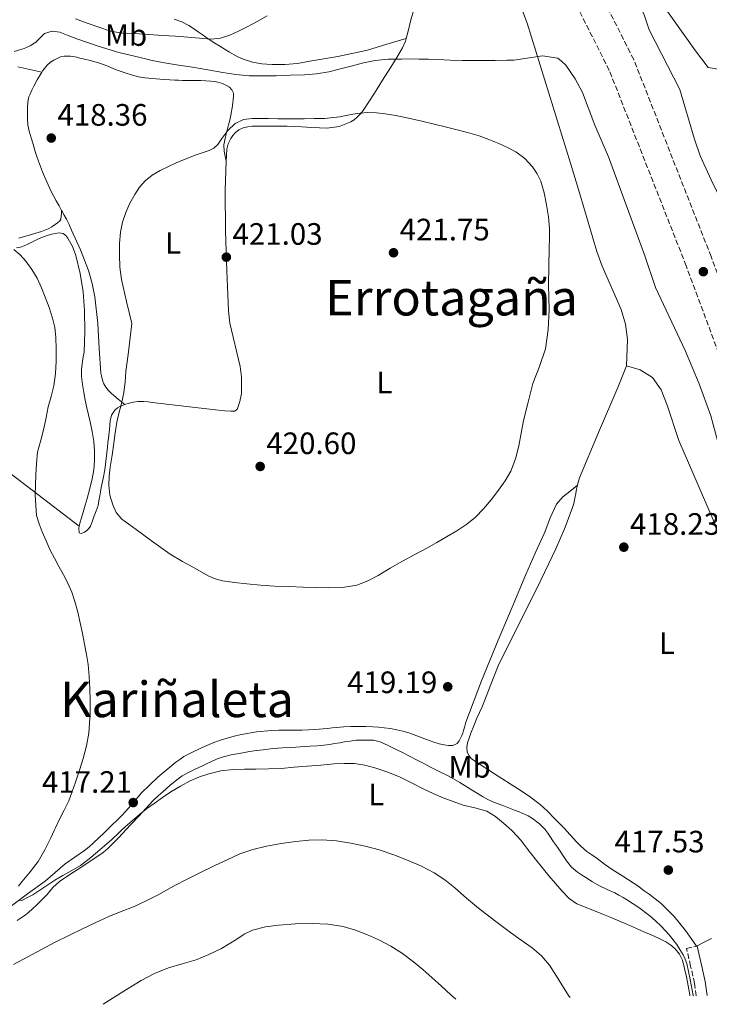
# Model space of a CAD drawing. Units: metres. Extents: x 597248 to 600693, y 4726803 to 4729163.
# Drawn here: x 599472 to 599695, y 4726834 to 4727153 of the extents above; entities that cross this region are included whole.
import ezdxf
from ezdxf.enums import TextEntityAlignment as Align

# ---------------------------------------------------------------- set-up
doc = ezdxf.new("R2010")
doc.units = ezdxf.units.M
doc.header["$MEASUREMENT"] = 0
doc.linetypes.add('DGN Style 3', pattern=[2.435891, 1.739922, -0.695969])
for name, color, linetype, lineweight in [('Camino', 7, 'DGN Style 3', 0), ('Cota de punto acotado terreno', 7, 'Continuous', 0), ('Curva de nivel intermedia', 30, 'Continuous', 0), ('Etiqueta de uso rústico', 92, 'Continuous', 0), ('Línea de cambio de uso (parcela vista)', 92, 'Continuous', 0), ('Línea de vial en construcción', 7, 'DGN Style 3', 13), ('Margen derecho', 7, 'Continuous', 0), ('Punto acotado terreno (símbolo)', 7, 'Continuous', 0), ('Texto de Área (paraje) menor', 7, 'Continuous', 0)]:
    doc.layers.add(name, color=color, linetype=linetype, lineweight=lineweight)
doc.styles.add('Style-Arial', font='arial.ttf')

# ---------------------------------------------------------------- blocks, each defined once
blk = doc.blocks.new('5PATER')
at = {"layer": 'Punto acotado terreno (símbolo)', "linetype": 'Continuous', "lineweight": 0}
h = blk.add_hatch(color=51, dxfattribs=at)
edge = h.paths.add_edge_path()
edge.add_ellipse((0, 0), major_axis=(-0.11, -0.111), ratio=0.999422, start_angle=0, end_angle=360)

msp = doc.modelspace()

# ---------------------------------------------------------------- linework, layer by layer
at = {"layer": 'Camino', "color": 7, "linetype": 'DGN Style 3', "lineweight": 0}
msp.add_polyline3d([(599690.53, 4726836.62, 415.09), (599689.98, 4726840.59, 415.25), (599688.69, 4726846.26, 415.31), (599687.4, 4726851.93, 415.38), (599690.61, 4726852.66, 415.38), (599690.83, 4726852.71, 415.38)], dxfattribs=at)
at = {"layer": 'Curva de nivel intermedia', "color": 30, "linetype": 'Continuous', "lineweight": 0, "flags": 128}
for points, elevation in [([(599670.12, 4727162.09), (599671.18, 4727158.88), (599673.54, 4727154.47), (599675.33, 4727149.26), (599685.18, 4727129.93), (599689.84, 4727114.16), (599691.83, 4727108.45), (599695.99, 4727099.27), (599703.71, 4727084.12), (599705.98, 4727078.68), (599708.04, 4727072.82), (599714.66, 4727050.26), (599716.49, 4727045.61), (599719.51, 4727039.38), (599725.14, 4727025.07), (599730, 4727013.76), (599738.8, 4726990.34), (599740.83, 4726985.98), (599743.46, 4726981.45), (599743.9, 4726980.88)], 415), ([(599551.71, 4727153.85), (599548.48, 4727152.01), (599545.23, 4727150.22), (599542.47, 4727148.8), (599539.6, 4727147.53), (599536.59, 4727146.55), (599533.5, 4727146.28), (599529.81, 4727146.58), (599526.11, 4727146.89), (599522.07, 4727147.19), (599518.03, 4727147.48), (599513.41, 4727147.78), (599508.78, 4727148.06), (599504.91, 4727148.2), (599501.1, 4727148.8), (599497.31, 4727150.1), (599493.55, 4727151.47), (599489.71, 4727152.82)], 410), ([(599646.91, 4727139.11), (599645.74, 4727140.11), (599640.81, 4727140.88), (599631.54, 4727139.48), (599629.23, 4727139.43), (599625.47, 4727139.38), (599621.71, 4727139.34), (599618.33, 4727139.32), (599614.96, 4727139.34), (599610.96, 4727139.49), (599606.96, 4727139.67), (599603.91, 4727139.75), (599600.86, 4727139.82), (599598, 4727139.84), (599595.13, 4727139.82), (599590.88, 4727139.74), (599586.64, 4727139.32), (599582.94, 4727138.55), (599579.28, 4727137.64), (599575.46, 4727136.61), (599571.63, 4727135.63), (599567.74, 4727135), (599563.82, 4727134.71), (599559.25, 4727134.55), (599554.67, 4727134.44), (599550.28, 4727134.35), (599545.89, 4727134.41), (599541.64, 4727134.83), (599537.42, 4727135.5), (599532.49, 4727136.34), (599527.55, 4727137.18), (599523.01, 4727137.89), (599518.48, 4727138.6), (599514.53, 4727139.37), (599510.61, 4727140.27), (599503.77, 4727141.98), (599497.01, 4727143.98), (599493.56, 4727145.16), (599490.14, 4727146.4), (599487.39, 4727147.45), (599484.65, 4727148.51), (599482.15, 4727148.82), (599479.66, 4727148.08), (599478.25, 4727146.7), (599476.91, 4727145.29), (599475.07, 4727144.15), (599473.12, 4727143.21), (599469.84, 4727142.21)], 415), ([(599716.4, 4726961.42), (599716.42, 4726961.49), (599715.64, 4726966.45), (599714.02, 4726971.25), (599709.64, 4726980.77), (599707.08, 4726985.52), (599705.4, 4726990.22), (599698.28, 4727013.12), (599695.21, 4727024.37), (599691.47, 4727034.68), (599686.99, 4727045.47), (599677.35, 4727065.88), (599673.82, 4727076.49), (599662.11, 4727108.16), (599657.75, 4727118.46), (599653.75, 4727129.04), (599651.34, 4727133.42), (599648.37, 4727137.86), (599646.91, 4727139.11)], 415), ([(599628.69, 4727003.26), (599630.51, 4727006.39), (599632.07, 4727010.44), (599633.13, 4727014.62), (599633.91, 4727018.7), (599634.7, 4727022.78), (599636.14, 4727028.79), (599637.71, 4727034.76), (599639.77, 4727040.34), (599641.72, 4727045.99), (599642.68, 4727052.3), (599642.91, 4727058.63), (599642.81, 4727062.68), (599642.75, 4727066.73), (599642.87, 4727072.69), (599643, 4727078.65), (599643.06, 4727081.82), (599643.07, 4727084.99), (599642.73, 4727088.79), (599642.09, 4727092.59), (599641.33, 4727096.47), (599640.25, 4727100.3), (599639.11, 4727102.72), (599637.52, 4727104.92), (599635.05, 4727107.63), (599632.17, 4727109.79), (599629.43, 4727111.2), (599626.62, 4727112.46), (599623.47, 4727113.8), (599620.27, 4727114.99), (599616.54, 4727116.08), (599612.78, 4727117.07), (599609.27, 4727117.93), (599605.76, 4727118.78), (599601.31, 4727119.82), (599596.86, 4727120.83), (599593.4, 4727121.51), (599589.9, 4727122.09), (599587.09, 4727122.4), (599584.27, 4727122.47), (599581.86, 4727122.32), (599579.45, 4727121.99), (599577.33, 4727121.55), (599575.21, 4727121.11), (599570.29, 4727120.59), (599566.98, 4727120.53), (599563.68, 4727120.51), (599560.97, 4727120.5), (599558.25, 4727120.51), (599555.21, 4727120.52), (599552.16, 4727120.54), (599549.53, 4727120.55), (599546.91, 4727120.57), (599544.07, 4727120.24), (599541.39, 4727119), (599538.97, 4727116.68), (599537.02, 4727114.07), (599536.42, 4727113.1), (599535.77, 4727112.15), (599534.48, 4727111.02), (599532.97, 4727110.23), (599530.72, 4727109.48), (599528.48, 4727108.71), (599525.49, 4727107.54), (599522.51, 4727106.31), (599519.77, 4727105.07), (599517.07, 4727103.72), (599514.56, 4727102.23), (599512.25, 4727100.4), (599510.41, 4727098.33), (599508.88, 4727096.03), (599507.29, 4727093.17), (599505.97, 4727090.19), (599504.91, 4727087), (599504.27, 4727083.74), (599504, 4727080.11), (599504, 4727076.48), (599504.09, 4727072.43), (599504.59, 4727068.44), (599506.27, 4727061.33), (599507.95, 4727054.22), (599507.41, 4727049.65), (599506.88, 4727045.08), (599506.45, 4727041.86), (599506.01, 4727038.64), (599505.75, 4727035.23), (599505.39, 4727031.84), (599504.97, 4727029.88), (599504.49, 4727027.93), (599503.73, 4727025.1), (599503.07, 4727022.25), (599502.58, 4727018.89), (599502.14, 4727015.53), (599501.57, 4727011.62), (599500.99, 4727007.71), (599500.66, 4727004.8), (599500.48, 4727001.88), (599500.79, 4726998.71), (599501.76, 4726995.58), (599502.91, 4726993), (599504.67, 4726990.91)], 420), ([(599469.76, 4727078.14), (599471.84, 4727076.41), (599473.61, 4727074.36), (599475.65, 4727071.71), (599477.36, 4727068.86), (599478.7, 4727065.82), (599479.92, 4727062.73), (599481.17, 4727059.37), (599482.3, 4727055.96), (599483.02, 4727052.88), (599483.39, 4727049.76), (599483.51, 4727045.91), (599483.44, 4727042.06), (599483.25, 4727038.04), (599482.76, 4727034.04), (599481.86, 4727030.61), (599480.91, 4727027.21), (599480.22, 4727023.75), (599479.53, 4727020.28), (599478.48, 4727016.47), (599477.48, 4727012.62), (599477.06, 4727008.91), (599476.91, 4727005.2), (599476.66, 4726998.65), (599477.16, 4726992.11), (599477.93, 4726989.41), (599478.97, 4726986.81), (599480.2, 4726983.83), (599481.55, 4726980.91), (599482.96, 4726978.24), (599484.38, 4726975.58), (599485.83, 4726972.89), (599487.28, 4726970.2), (599488.54, 4726967.27), (599489.5, 4726964.2), (599490.43, 4726960.81), (599491.24, 4726957.39), (599491.98, 4726953.91), (599492.68, 4726950.43), (599493.31, 4726947.14), (599493.84, 4726943.84), (599494.2, 4726939.95), (599494.36, 4726936.06), (599494.44, 4726932.12), (599494.43, 4726928.19), (599494.31, 4726924.9), (599493.99, 4726921.63), (599493.28, 4726917.49), (599492.2, 4726913.44), (599490.97, 4726909.6), (599489.69, 4726905.79), (599488.67, 4726902.73), (599487.56, 4726899.71), (599486.1, 4726896.71), (599484.55, 4726893.76), (599483.15, 4726890.75), (599482.84, 4726890.09), (599481.74, 4726887.74), (599479.79, 4726883.84), (599477.63, 4726880.06), (599475.06, 4726876.74), (599472.33, 4726873.53), (599471.34, 4726872.14)], 415), ([(599504.67, 4726990.91), (599507, 4726989.24), (599509.32, 4726987.6), (599511.81, 4726985.72), (599514.3, 4726983.85), (599517.31, 4726981.68), (599520.38, 4726979.58), (599524.31, 4726977.2), (599528.35, 4726974.99), (599532.69, 4726972.6), (599534.94, 4726971.6), (599537.29, 4726970.92), (599541.2, 4726970.37), (599545.13, 4726970.01), (599549.59, 4726969.58), (599554.06, 4726969.24), (599558.72, 4726969.07), (599563.37, 4726968.92), (599567.41, 4726968.81), (599571.45, 4726968.71), (599576.12, 4726968.81), (599580.76, 4726969.58), (599584.29, 4726970.9), (599587.6, 4726972.65), (599591.56, 4726975.02), (599595.53, 4726977.34), (599599.46, 4726979.45), (599603.39, 4726981.56), (599606.59, 4726983.36), (599609.79, 4726985.18), (599613.11, 4726987.15), (599616.36, 4726989.26), (599619.16, 4726991.55), (599621.68, 4726994.19), (599624.2, 4726997.19), (599626.59, 4727000.31), (599628.69, 4727003.26)], 420), ([(599494.18, 4726880.93), (599496.86, 4726883.24), (599499.16, 4726885.21), (599501.43, 4726887.21), (599503.62, 4726889.23), (599504.54, 4726890.09), (599505.8, 4726891.26), (599508.08, 4726893.28), (599510.41, 4726895.26), (599512.74, 4726897.1), (599515.13, 4726898.88), (599517.83, 4726900.77), (599520.59, 4726902.59), (599523.67, 4726904.47), (599526.86, 4726906.19), (599529.8, 4726907.47), (599532.86, 4726908.46), (599536.75, 4726909.42), (599540.68, 4726909.88), (599544.39, 4726909.94), (599548.11, 4726910), (599552.21, 4726910.05), (599556.3, 4726910.22), (599560.5, 4726910.58), (599564.7, 4726910.94), (599569.06, 4726911.31), (599573.42, 4726911.69), (599576.68, 4726911.86), (599579.95, 4726911.8), (599583.27, 4726911.32), (599586.54, 4726910.43), (599590.71, 4726909.05), (599594.75, 4726907.4), (599598.46, 4726905.51), (599602.17, 4726903.63), (599605.39, 4726902.15), (599608.65, 4726900.73), (599611.86, 4726899.5), (599615.1, 4726898.36), (599618.93, 4726897.45), (599622.75, 4726896.41), (599625.6, 4726894.71), (599628.15, 4726892.54), (599630.85, 4726890.09), (599631.07, 4726889.89), (599633.74, 4726887.03), (599636.09, 4726883.98), (599638.44, 4726880.92), (599640.64, 4726878.16), (599642.86, 4726875.4), (599644.99, 4726872.92), (599647.19, 4726870.49), (599649.37, 4726868.14), (599651.95, 4726866.35), (599655.95, 4726864.74), (599659.96, 4726863.16), (599662.72, 4726862.06), (599665.47, 4726860.94), (599668.33, 4726859.68), (599671.19, 4726858.39), (599673.58, 4726857.37), (599675.96, 4726856.35), (599678.37, 4726855.24), (599680.74, 4726854.06), (599682.29, 4726853.05), (599683.67, 4726851.79), (599685.15, 4726850.07), (599686.1, 4726848.11), (599686.75, 4726845.41), (599687.34, 4726842.71), (599688.42, 4726836.9), (599688.47, 4726836.59)], 415), ([(599469.68, 4726846.8), (599474.33, 4726849.23), (599478.75, 4726851.59), (599483.18, 4726853.95), (599487.58, 4726856.18), (599492.01, 4726858.35), (599496.26, 4726860.37), (599500.54, 4726862.32), (599504.5, 4726863.89), (599508.46, 4726865.47), (599512.58, 4726867.39), (599516.65, 4726869.44), (599520.71, 4726871.64), (599524.78, 4726873.82), (599529.78, 4726876.3), (599534.79, 4726878.75), (599538.8, 4726880.68), (599542.84, 4726882.54), (599547.11, 4726884), (599551.53, 4726885.02), (599556.23, 4726885.91), (599560.97, 4726886.59), (599565.25, 4726886.98), (599569.53, 4726887.07), (599574.18, 4726886.73), (599578.83, 4726886.03), (599583.41, 4726885.08), (599587.93, 4726883.87), (599592.7, 4726882.25), (599597.39, 4726880.41), (599601.64, 4726878.55), (599605.75, 4726876.38), (599609.17, 4726874.12), (599612.39, 4726871.61), (599616.22, 4726868.26), (599620.07, 4726864.95), (599625.22, 4726861), (599630.41, 4726857.11), (599633.92, 4726854.62), (599637.43, 4726852.12), (599640.52, 4726849.6), (599643.08, 4726846.59), (599645.35, 4726842.96), (599647.61, 4726839.34), (599649.45, 4726836.45), (599649.71, 4726836.04)], 410), ([(599471.45, 4726867.6), (599472.39, 4726867.48), (599474.19, 4726868.4), (599475.98, 4726869.32), (599483.07, 4726874), (599485.67, 4726875.55), (599488.52, 4726877.17), (599491.35, 4726878.83), (599494.18, 4726880.93)], 415), ([(599498.69, 4726833.87), (599501.56, 4726835.76), (599506.23, 4726838.69), (599510.94, 4726841.6), (599515.28, 4726843.82), (599519.82, 4726845.63), (599524.27, 4726846.95), (599528.71, 4726848.28), (599532.85, 4726850.01), (599536.91, 4726851.92), (599541.87, 4726854.98), (599544.33, 4726856.56), (599546.99, 4726857.85), (599551.16, 4726858.93), (599555.43, 4726859.44), (599560.88, 4726859.88), (599566.33, 4726860.04), (599571.31, 4726859.82), (599576.27, 4726859.03), (599580.31, 4726857.85), (599584.22, 4726856.33), (599588.03, 4726854.66), (599591.71, 4726852.73), (599595.51, 4726850.29), (599599.11, 4726847.58), (599602.1, 4726845.1), (599605.02, 4726842.55), (599608.08, 4726839.75), (599611.14, 4726836.95), (599612.72, 4726835.51)], 405)]:
    msp.add_lwpolyline(points, dxfattribs=dict(at, elevation=elevation))
at = {"layer": 'Línea de cambio de uso (parcela vista)', "color": 92, "linetype": 'Continuous', "lineweight": 0}
for points in [[(599606.61, 4727179.33, 409.97), (599611.31, 4727182.77, 409.97), (599614.01, 4727183.15, 409.97), (599618.98, 4727182.74, 409.97), (599623.55, 4727179.46, 410.3), (599626.64, 4727174.52, 411.02), (599632.41, 4727160.7, 412.64), (599635.8, 4727151.4, 413.72), (599649.9, 4727106.07, 418.86), (599652.75, 4727096.49, 419.33), (599658.38, 4727077.48, 419.48), (599660.1, 4727072.75, 419.52), (599666.29, 4727058.74, 419.6), (599667.69, 4727053.98, 419.58), (599668.25, 4727049.1, 419.5), (599667.98, 4727040.47, 419.31)], [(599606.61, 4727179.33, 409.97), (599605.19, 4727177.33, 409.96), (599604.67, 4727175.39, 410.26), (599601.39, 4727163.75, 411.64), (599598.08, 4727152.12, 412.77), (599597.32, 4727148.82, 412.98), (599596.69, 4727146.46, 413.15)], [(599698.15, 4727136.47, 418.08), (599694.41, 4727137.1, 418.61), (599690.28, 4727142.46, 418.08), (599678.9, 4727158.55, 416.49)], [(599596.69, 4727146.46, 413.15), (599590.45, 4727144.6, 413.11), (599584.21, 4727142.73, 413.07), (599574.63, 4727140.61, 412.89), (599564.93, 4727139, 412.67), (599563.23, 4727138.69, 412.69), (599561.52, 4727138.41, 412.69), (599557.43, 4727138.07, 412.5), (599553.34, 4727138.06, 412.3), (599551.67, 4727138.12, 412.24), (599550, 4727138.28, 412.18), (599546.94, 4727138.8, 412.04), (599543.98, 4727139.74, 411.87), (599542.46, 4727140.45, 411.69), (599541.01, 4727141.23, 411.39), (599539.57, 4727142.03, 411.06), (599538.16, 4727142.86, 410.7), (599536.37, 4727143.98, 410.22), (599534.59, 4727145.11, 409.73), (599533.23, 4727145.99, 409.36), (599531.89, 4727146.89, 408.99), (599530.65, 4727147.76, 408.69), (599529.42, 4727148.63, 408.42), (599527.94, 4727149.67, 408.09), (599526.43, 4727150.68, 407.79), (599524.13, 4727151.85, 407.42), (599521.68, 4727152.71, 407.14)], [(599596.69, 4727146.46, 413.15), (599596.46, 4727145.61, 413.22), (599595.49, 4727143.4, 413.78), (599593.67, 4727140.29, 415.19), (599591.68, 4727137.18, 416.34), (599589.08, 4727132.96, 417.12), (599586.46, 4727128.75, 417.92), (599584.66, 4727125.94, 418.56), (599582.81, 4727123.18, 419.17), (599581.9, 4727122.07, 419.39), (599580.86, 4727121.03, 419.58), (599579.87, 4727120.18, 419.74), (599578.75, 4727119.47, 419.9), (599575.03, 4727117.97, 420.42), (599571.17, 4727117.48, 420.93), (599568.68, 4727117.57, 421.1), (599566.19, 4727117.69, 421.09), (599564.57, 4727117.78, 420.97), (599562.96, 4727117.87, 420.86), (599560.56, 4727117.99, 420.88), (599558.16, 4727118.06, 420.9), (599557.23, 4727118.06, 420.88), (599556.3, 4727118.06, 420.86), (599553.76, 4727118.07, 420.86), (599551.21, 4727118.07, 420.86), (599549.07, 4727118.07, 420.9), (599546.93, 4727118.06, 420.93), (599545.44, 4727117.92, 420.88), (599543.97, 4727117.56, 420.83), (599542.58, 4727116.9, 420.83), (599541.36, 4727115.91, 420.83), (599540.58, 4727115.07, 420.84), (599539.95, 4727114.11, 420.85), (599539.12, 4727112.41, 420.89), (599538.69, 4727110.63, 420.94), (599538.51, 4727106.72, 420.99)], [(599478.82, 4727135.55, 417.07), (599479.09, 4727135.96, 417.06), (599479.73, 4727136.8, 417.06), (599480.61, 4727137.87, 417), (599481.63, 4727138.83, 416.96), (599482.7, 4727139.49, 416.96), (599483.84, 4727140.01, 416.96), (599484.93, 4727140.5, 416.96), (599486.06, 4727140.8, 416.96), (599488.1, 4727140.74, 416.96), (599490.13, 4727140.38, 416.98), (599491.18, 4727140.15, 416.98), (599492.22, 4727139.92, 416.99), (599494.88, 4727139.27, 416.99), (599497.52, 4727138.54, 416.99), (599500.19, 4727137.48, 417.05), (599502.83, 4727136.35, 417.14), (599505.46, 4727135.43, 417.22), (599508.13, 4727134.6, 417.31), (599510.15, 4727134.06, 417.31), (599512.21, 4727133.69, 417.33), (599517.02, 4727133.27, 417.56), (599521.84, 4727133, 417.81), (599523.06, 4727132.95, 417.88), (599524.29, 4727132.91, 417.92), (599525.56, 4727132.88, 417.92), (599526.83, 4727132.86, 417.92), (599527.89, 4727132.85, 417.92), (599528.94, 4727132.84, 417.92), (599530.3, 4727132.83, 417.89), (599531.93, 4727132.78, 417.86), (599533.55, 4727132.7, 417.84), (599534.68, 4727132.55, 417.81), (599535.79, 4727132.31, 417.78), (599537.23, 4727131.87, 417.77), (599538.62, 4727131.26, 417.78), (599539.57, 4727130.71, 417.77), (599540.35, 4727129.88, 417.79), (599540.83, 4727128.81, 417.88), (599540.89, 4727127.72, 417.97), (599540.53, 4727124.67, 418.21), (599539.98, 4727121.63, 418.46), (599539.61, 4727120.08, 418.67), (599539.25, 4727118.54, 418.93), (599538.09, 4727114.22, 419.14), (599537.72, 4727112.06, 419.3), (599537.82, 4727109.99, 419.79), (599538.17, 4727108.36, 420.39), (599538.51, 4727106.72, 420.99)], [(599471.04, 4727137.31, 416.22), (599474.93, 4727136.43, 416.65), (599478.82, 4727135.55, 417.07)], [(599485.23, 4727090.83, 417.82), (599484.4, 4727092.31, 417.78), (599483.47, 4727093.95, 417.74), (599481.91, 4727096.95, 417.69), (599480.49, 4727100.03, 417.63), (599479.07, 4727103.36, 417.57), (599477.77, 4727106.75, 417.5), (599477.22, 4727108.33, 417.47), (599476.7, 4727109.93, 417.44), (599476.36, 4727111.08, 417.42), (599476.03, 4727112.24, 417.41), (599475.36, 4727114.33, 417.38), (599474.7, 4727116.44, 417.36), (599474.31, 4727118.41, 417.34), (599474.17, 4727120.41, 417.33), (599474.17, 4727121.44, 417.33), (599474.19, 4727122.48, 417.33), (599474.23, 4727124.55, 417.33), (599474.38, 4727126.62, 417.33), (599474.64, 4727127.55, 417.33), (599475.04, 4727128.44, 417.33), (599475.65, 4727129.75, 417.31), (599476.29, 4727131.04, 417.26), (599477.37, 4727133.08, 417.17), (599478.51, 4727135.08, 417.07), (599478.82, 4727135.55, 417.07)], [(599538.51, 4727106.72, 420.99), (599538.09, 4727097.38, 421.1), (599538.21, 4727084.12, 421.12), (599538.69, 4727071.24, 420.98), (599539.23, 4727058.36, 420.8), (599539.67, 4727054.35, 420.77), (599542.96, 4727040.33, 420.81), (599543.47, 4727036.83, 420.82), (599543.43, 4727031.59, 420.82), (599542.91, 4727028.97, 420.81), (599541.98, 4727026.36, 420.78), (599541.15, 4727025.81, 420.63), (599540.03, 4727025.8, 420.48), (599537.99, 4727025.97, 420.44), (599535.95, 4727026.19, 420.42), (599514.52, 4727028.7, 420.19), (599513.2, 4727028.84, 420.06), (599511.87, 4727028.97, 419.94), (599510.89, 4727029.01, 419.9), (599509.9, 4727028.96, 419.89), (599508.47, 4727028.75, 419.83), (599507.05, 4727028.43, 419.79), (599505.72, 4727028, 419.79)], [(599485.23, 4727090.83, 417.82), (599485.16, 4727089.9, 417.72), (599485.09, 4727088.97, 417.62), (599484.99, 4727088.04, 417.54), (599484.7, 4727087.42, 417.34), (599483.93, 4727086.79, 417.18), (599483.1, 4727086.24, 417.06), (599482.03, 4727085.54, 416.97), (599480.94, 4727084.89, 416.86), (599479.86, 4727084.39, 416.64), (599478.75, 4727083.98, 416.42), (599476.94, 4727083.41, 416.14), (599475.12, 4727082.88, 415.86), (599473.26, 4727082.36, 415.57), (599471.39, 4727081.87, 415.28)], [(599505.72, 4727028, 419.79), (599503.54, 4727029.78, 419.55), (599501.36, 4727031.56, 419.31), (599500.27, 4727032.68, 419.18), (599499.54, 4727033.67, 419.1), (599498.94, 4727034.73, 419.02), (599498.6, 4727035.53, 418.97), (599498.33, 4727036.35, 418.93), (599498.1, 4727037.24, 418.92), (599497.93, 4727038.14, 418.91), (599497.4, 4727046.16, 418.68), (599496.96, 4727054.19, 418.46), (599495.95, 4727062.88, 418.35), (599495.15, 4727067.19, 418.3), (599493.95, 4727071.42, 418.24), (599491.36, 4727078.02, 418.1), (599488.48, 4727084.46, 417.95), (599487.68, 4727086.25, 417.89), (599486.81, 4727088.01, 417.84), (599486.07, 4727089.34, 417.83), (599485.33, 4727090.67, 417.82), (599485.23, 4727090.83, 417.82)], [(599490.93, 4726988.67, 417.01), (599491.15, 4726989.56, 416.99), (599491.68, 4726991.37, 417), (599492.22, 4726993.18, 416.99), (599492.88, 4726995.4, 416.84), (599493.55, 4726997.61, 416.7), (599494.41, 4727000.77, 416.61), (599495.16, 4727003.96, 416.51), (599495.66, 4727006.87, 416.41), (599495.88, 4727009.8, 416.3), (599495.89, 4727012.9, 416.18), (599495.61, 4727016, 416.06), (599495.09, 4727019.22, 415.93), (599494.44, 4727022.41, 415.79), (599493.9, 4727024.69, 415.75), (599493.36, 4727026.97, 415.71), (599492.86, 4727029.41, 415.62), (599492.4, 4727031.87, 415.52), (599491.96, 4727034.44, 415.42), (599491.68, 4727037.02, 415.33), (599491.71, 4727039.45, 415.28), (599491.98, 4727041.88, 415.33), (599492.25, 4727043.4, 415.41), (599492.49, 4727044.92, 415.5), (599492.72, 4727051.65, 415.7), (599492.59, 4727058.38, 415.94), (599492.43, 4727061.41, 416.13), (599492.17, 4727064.44, 416.34), (599491.27, 4727070.37, 416.64), (599489.89, 4727076.24, 416.91), (599488.81, 4727079.12, 417.02), (599487.26, 4727081.87, 417.06), (599486.6, 4727082.72, 417.01), (599485.73, 4727083.31, 416.91), (599484.46, 4727083.53, 416.77), (599483.2, 4727083.39, 416.59), (599482.02, 4727083.15, 416.36), (599480.85, 4727082.83, 416.13), (599479.39, 4727082.33, 415.87), (599477.97, 4727081.74, 415.68), (599476.91, 4727081.21, 415.6), (599475.85, 4727080.68, 415.54), (599474.49, 4727079.99, 415.47), (599473.13, 4727079.31, 415.39), (599471.91, 4727078.88, 415.11), (599470.64, 4727078.67, 414.75)], [(599652.1, 4727001.89, 418.93), (599652.23, 4727002.47, 418.93), (599652.8, 4727004.25, 418.93), (599658.96, 4727018.92, 419.04), (599665.18, 4727033.55, 419.23), (599667.98, 4727040.47, 419.31)], [(599667.98, 4727040.47, 419.31), (599672.4, 4727039.18, 418.78), (599676.4, 4727036.77, 418.34), (599679.18, 4727032.77, 418.11), (599681.16, 4727027.78, 418), (599684.88, 4727016.33, 417.72), (599711.62, 4726954.54, 414.33)], [(599505.72, 4727028, 419.79), (599504.3, 4727027.44, 419.79), (599503.32, 4727026.94, 419.79), (599502.46, 4727026.22, 419.79), (599501.4, 4727024.54, 419.79), (599500.92, 4727022.68, 419.78), (599500.68, 4727019.91, 419.69), (599500.41, 4727017.15, 419.58), (599500.22, 4727015.7, 419.52), (599500.03, 4727014.25, 419.47), (599499.65, 4727010.57, 419.44), (599499.18, 4727006.89, 419.42), (599498.64, 4727004.01, 419.39), (599498.08, 4727001.13, 419.36), (599497.81, 4726999.79, 419.35), (599497.55, 4726998.44, 419.34), (599497.32, 4726996.85, 419.33), (599497.02, 4726995.28, 419.28), (599496.44, 4726993.62, 419), (599495.82, 4726992, 418.64), (599495.2, 4726990.32, 418.47), (599494.57, 4726988.65, 418.26), (599494.08, 4726987.87, 418.03), (599493.4, 4726987.19, 417.77), (599492.64, 4726986.64, 417.5), (599491.71, 4726986.25, 417.3), (599490.94, 4726986.51, 417.15), (599490.77, 4726988.02, 417.03), (599490.93, 4726988.67, 417.01)], [(599417.91, 4727025.81, 403.73), (599447.17, 4727017.23, 405.11), (599459.38, 4727012.65, 410), (599490.93, 4726988.67, 417.01)], [(599652.1, 4727001.89, 418.93), (599649.74, 4726999.98, 418.97), (599647.39, 4726998.07, 419.01), (599645.32, 4726995.71, 419.11), (599643.29, 4726991.29, 419.36), (599641.55, 4726986.68, 419.47), (599638.45, 4726979.84, 419.38), (599635.42, 4726972.97, 419.28), (599630.93, 4726962.37, 419.14), (599626.49, 4726951.74, 418.99), (599621.1, 4726938.55, 418.86), (599616.03, 4726925.23, 418.82), (599615.62, 4726923.86, 418.86), (599615.24, 4726922.47, 418.9), (599614.98, 4726921.66, 418.9), (599614.7, 4726920.86, 418.9), (599614.32, 4726920.01, 418.9), (599613.88, 4726919.19, 418.9), (599613.16, 4726918.27, 418.96), (599611.8, 4726917.67, 418.96), (599610.39, 4726917.63, 418.95), (599608.99, 4726917.82, 418.93), (599607.32, 4726918.22, 418.89), (599605.69, 4726918.71, 418.85), (599604.51, 4726919.14, 418.81), (599603.32, 4726919.58, 418.77), (599601.9, 4726920.11, 418.74), (599600.47, 4726920.65, 418.74), (599599, 4726921.19, 418.74), (599597.51, 4726921.71, 418.74), (599595.63, 4726922.28, 418.7), (599593.71, 4726922.73, 418.67), (599591.67, 4726923.1, 418.64), (599589.63, 4726923.39, 418.61), (599587.78, 4726923.61, 418.57), (599585.93, 4726923.72, 418.53), (599583.63, 4726923.74, 418.49), (599581.32, 4726923.75, 418.48), (599580.05, 4726923.76, 418.48), (599578.78, 4726923.77, 418.48), (599576.48, 4726923.69, 418.48), (599574.19, 4726923.5, 418.48), (599572.71, 4726923.31, 418.47), (599571.23, 4726923.13, 418.46), (599567.16, 4726922.82, 418.44), (599563.1, 4726922.65, 418.4), (599560.46, 4726922.62, 418.29), (599557.82, 4726922.59, 418.19), (599555.48, 4726922.55, 418.19), (599553.15, 4726922.49, 418.19), (599548.26, 4726922.1, 418.18), (599543.42, 4726921.24, 418.14), (599541.47, 4726920.76, 418.08), (599539.55, 4726920.22, 418), (599536.97, 4726919.47, 417.93), (599534.43, 4726918.6, 417.89), (599530.66, 4726916.95, 417.9), (599526.97, 4726915.15, 417.92), (599525.87, 4726914.6, 417.92), (599524.78, 4726914.03, 417.92), (599523.44, 4726913.16, 417.92), (599522.17, 4726912.19, 417.92), (599516.4, 4726907.37, 417.71), (599511.02, 4726902.16, 417.36), (599508.44, 4726899.21, 417.22), (599505.87, 4726896.27, 417.07), (599504.74, 4726895.02, 416.97), (599503.58, 4726893.8, 416.86), (599501.32, 4726891.6, 416.74), (599499.75, 4726890.09, 416.67), (599499.05, 4726889.42, 416.64), (599497.32, 4726887.76, 416.5), (599495.58, 4726886.12, 416.29), (599494.15, 4726884.87, 415.91), (599492.68, 4726883.69, 415.58), (599489.55, 4726881.5, 415.44), (599486.39, 4726879.29, 415.31), (599483.13, 4726876.5, 415.09), (599479.87, 4726873.71, 414.88), (599474.23, 4726869.6, 414.57), (599468.62, 4726865.47, 414.29)], [(599652.1, 4727001.89, 418.93), (599651.82, 4727000.65, 418.93), (599651.54, 4726999.18, 418.93), (599651.26, 4726997.71, 418.93), (599650.9, 4726996, 418.93), (599650.43, 4726994.31, 418.93), (599647.93, 4726987.74, 418.97), (599645.13, 4726981.33, 419.07), (599639.1, 4726968.68, 419.18), (599632.7, 4726956.08, 419.03), (599626.44, 4726943.42, 418.83), (599623.86, 4726936.81, 418.77), (599621.32, 4726930.19, 418.72), (599620.44, 4726928.32, 418.78), (599619.56, 4726926.44, 418.83), (599618.55, 4726924.02, 418.75), (599617.58, 4726921.58, 418.66), (599617.04, 4726920.04, 418.62), (599616.57, 4726918.49, 418.58), (599616.33, 4726917.07, 418.46), (599616.44, 4726915.63, 418.34), (599616.94, 4726914.36, 418.29), (599617.85, 4726913.34, 418.24), (599625.32, 4726908.46, 417.8), (599632.76, 4726903.75, 417.36), (599636.45, 4726901.24, 417.12), (599640.01, 4726898.55, 416.9), (599642.4, 4726896.36, 416.8), (599644.68, 4726894.06, 416.77), (599646.45, 4726892.24, 416.76), (599648.2, 4726890.41, 416.75), (599648.49, 4726890.09, 416.75), (599649.94, 4726888.5, 416.75), (599651.67, 4726886.59, 416.75), (599653.32, 4726884.91, 416.75), (599655.1, 4726883.37, 416.75), (599656.75, 4726882.22, 416.75), (599658.43, 4726881.1, 416.75), (599660.84, 4726879.24, 416.64), (599663.31, 4726877.45, 416.51), (599665.03, 4726876.39, 416.51), (599666.76, 4726875.35, 416.51), (599668.62, 4726874.2, 416.49), (599670.46, 4726873.02, 416.46), (599671.29, 4726872.39, 416.43), (599672.12, 4726871.75, 416.38), (599673.71, 4726870.62, 416.36), (599675.31, 4726869.5, 416.34), (599677.25, 4726868.04, 416.21), (599679.13, 4726866.49, 416.08), (599683.37, 4726862.33, 415.99), (599687.06, 4726857.71, 415.81), (599688.84, 4726855.18, 415.59), (599690.61, 4726852.66, 415.38), (599693.14, 4726853.95, 415.5), (599695.45, 4726855.19, 415.62)], [(599470.87, 4726860.95, 412.02), (599473.07, 4726862.52, 412.03), (599474.48, 4726863.57, 412.17), (599475.8, 4726864.72, 412.32), (599477.19, 4726866.11, 412.33), (599478.57, 4726867.52, 412.35), (599479.54, 4726868.48, 412.41), (599480.51, 4726869.45, 412.48), (599482.42, 4726871.63, 412.62), (599484.51, 4726873.64, 412.77), (599487.54, 4726875.68, 413.1), (599490.6, 4726877.64, 413.44), (599494.66, 4726880.3, 413.5), (599498.71, 4726883, 413.58), (599500.23, 4726884.28, 413.72), (599501.61, 4726885.71, 413.86), (599503.38, 4726887.55, 414.05), (599505.15, 4726889.4, 414.24), (599505.79, 4726890.09, 414.28), (599510.06, 4726894.69, 414.52), (599515, 4726899.93, 414.74), (599516.48, 4726901.33, 414.88), (599518.01, 4726902.68, 415.01), (599520.25, 4726904.65, 415.07), (599522.54, 4726906.57, 415.14), (599524.27, 4726907.81, 415.21), (599526.12, 4726908.84, 415.28), (599528.45, 4726909.98, 415.33), (599530.78, 4726911.1, 415.39), (599532.14, 4726911.75, 415.47), (599533.5, 4726912.4, 415.55), (599535.51, 4726913.27, 415.66), (599537.59, 4726913.96, 415.74), (599540.13, 4726914.58, 415.75), (599542.68, 4726915.08, 415.73), (599544.36, 4726915.38, 415.75), (599546.04, 4726915.66, 415.78), (599548.25, 4726915.98, 415.78), (599550.46, 4726916.27, 415.79), (599553.61, 4726916.63, 416.04), (599556.76, 4726916.89, 416.32), (599559.6, 4726917.04, 416.38), (599562.44, 4726917.19, 416.38), (599564.03, 4726917.28, 416.35), (599565.61, 4726917.37, 416.32), (599567.85, 4726917.53, 416.29), (599570.07, 4726917.75, 416.29), (599571.85, 4726917.98, 416.37), (599573.63, 4726918.25, 416.46), (599575.2, 4726918.51, 416.48), (599576.78, 4726918.78, 416.48), (599578.62, 4726919.07, 416.48), (599580.47, 4726919.32, 416.46), (599582.22, 4726919.41, 416.42), (599583.96, 4726919.35, 416.37), (599586.15, 4726919.31, 416.33), (599588.27, 4726918.84, 416.3), (599590.9, 4726917.61, 416.27), (599593.47, 4726916.33, 416.24), (599595.5, 4726915.33, 416.19), (599597.53, 4726914.31, 416.13), (599600, 4726913.05, 416.08), (599602.46, 4726911.77, 416.05), (599603.38, 4726911.28, 416.05), (599604.3, 4726910.78, 416.05), (599607.41, 4726909.24, 416.06), (599610.51, 4726907.67, 416.06), (599614.04, 4726905.64, 416.02), (599617.53, 4726903.51, 415.92), (599619.43, 4726902.3, 415.83), (599621.34, 4726901.1, 415.74), (599623.29, 4726900.04, 415.68), (599625.32, 4726899.15, 415.65), (599628.55, 4726897.95, 415.67), (599631.79, 4726896.76, 415.73), (599633.25, 4726896.18, 415.76), (599636.17, 4726894.83, 415.81)], [(599636.17, 4726894.83, 415.81), (599637.59, 4726893.96, 415.82), (599639.83, 4726892.33, 415.86), (599641.72, 4726890.35, 415.89), (599641.91, 4726890.09, 415.89), (599642.47, 4726889.31, 415.9), (599643.19, 4726888.27, 415.9), (599644.4, 4726886.48, 415.91), (599645.61, 4726884.7, 415.9), (599648.51, 4726880.29, 415.75), (599650.15, 4726878.27, 415.65), (599652.12, 4726876.6, 415.6), (599653.46, 4726875.76, 415.6), (599654.81, 4726874.94, 415.6), (599657, 4726873.56, 415.59), (599659.19, 4726872.19, 415.58), (599661.7, 4726871.06, 415.55), (599664.22, 4726869.98, 415.49), (599665.51, 4726869.23, 415.38), (599666.92, 4726868.4, 415.37), (599668.33, 4726867.58, 415.36), (599672.01, 4726865.18, 415.2), (599675.5, 4726862.49, 415.06), (599677.35, 4726860.84, 414.99), (599679.15, 4726859.13, 414.93), (599680.51, 4726857.77, 414.9), (599681.82, 4726856.36, 414.86), (599684.2, 4726853.25, 414.7), (599685.22, 4726851.57, 414.59), (599686.25, 4726849.9, 414.48), (599686.98, 4726848.52, 414.36), (599687.5, 4726847.07, 414.26), (599688.61, 4726841.93, 414.42), (599689.58, 4726836.76, 414.66), (599689.6, 4726836.61, 414.65)]]:
    msp.add_polyline3d(points, dxfattribs=at)
at = {"layer": 'Línea de vial en construcción', "color": 7, "linetype": 'DGN Style 3', "lineweight": 13}
for points in [[(599772.99, 4726869.21, 408.91), (599764.49, 4726890.92, 409.38), (599740.94, 4726954.67, 410.43), (599717.8, 4727015.62, 411.49), (599695.33, 4727075.94, 412.02), (599670.29, 4727139.67, 410.96), (599656.74, 4727166.57, 410.96), (599643.6, 4727187.94, 409.9), (599625.85, 4727212.79, 410.43), (599603.23, 4727236.88, 409.38), (599578.1, 4727259.32, 407.79), (599555.97, 4727276.76, 406.73), (599534.42, 4727290.13, 406.2), (599501.1, 4727306.93, 404.62), (599474.47, 4727318.08, 403.56), (599442.32, 4727327.05, 402.5), (599415.61, 4727331.89, 400.92), (599406.1, 4727333.16, 400.92)], [(599773.96, 4726837.81, 408.32), (599756.38, 4726888, 409.38), (599732.87, 4726951.64, 410.43), (599709.73, 4727012.58, 411.49), (599687.27, 4727072.86, 412.02), (599662.41, 4727136.14, 410.96), (599649.21, 4727162.36, 410.96), (599636.41, 4727183.17, 409.9), (599619.17, 4727207.31, 410.43), (599597.2, 4727230.7, 409.38), (599572.55, 4727252.71, 407.79), (599551.01, 4727269.68, 406.73), (599530.2, 4727282.6, 406.2), (599497.49, 4727299.09, 404.62), (599471.63, 4727309.92, 403.56), (599440.39, 4727318.64, 402.5), (599414.27, 4727323.37, 400.92), (599409.43, 4727324.02, 400.92)]]:
    msp.add_polyline3d(points, dxfattribs=at)
at = {"layer": 'Margen derecho', "color": 7, "linetype": 'Continuous', "lineweight": 0}
msp.add_polyline3d([(599690.83, 4726852.71, 415.38), (599692.12, 4726847.04, 415.31), (599693.44, 4726841.22, 415.25), (599694.07, 4726836.67, 415.07)], dxfattribs=at)

# ---------------------------------------------------------------- block references
at = {"layer": 'Punto acotado terreno (símbolo)', "color": 7, "linetype": 'Continuous', "lineweight": 0, "xscale": 10, "yscale": 10, "zscale": 10}
for p in [(599481.89, 4727114.25, 418.36), (599592.61, 4727077.13, 421.75), (599538.52, 4727075.7, 421.03), (599692.82, 4727071, 412.22), (599549.47, 4727007.95, 420.6), (599667.1, 4726981.83, 418.23), (599610.14, 4726936.65, 419.19), (599508.4, 4726899.17, 417.21), (599681.5, 4726877.32, 417.53)]:
    msp.add_blockref('5PATER', p, dxfattribs=at)

# ---------------------------------------------------------------- texts
at = {"layer": 'Cota de punto acotado terreno', "color": 7, "linetype": 'Continuous', "lineweight": 0, "style": 'Style-Arial'}
for s, p in [('418.36', (599483.87, 4727118.25, 418.36)), ('421.75', (599594.59, 4727081.13, 421.75)), ('421.03', (599540.51, 4727079.7, 421.03)), ('420.60', (599551.45, 4727011.95, 420.6)), ('418.23', (599669.09, 4726985.83, 418.23)), ('419.19', (599577.6, 4726934.59, 419.19)), ('417.21', (599478.87, 4726902.32, 417.21)), ('417.53', (599664.07, 4726883.02, 417.53))]:
    msp.add_text(s, height=7, dxfattribs=at).set_placement(p)
at = {"layer": 'Etiqueta de uso rústico', "color": 92, "linetype": 'Continuous', "lineweight": 0, "style": 'Style-Arial'}
for s, p in [('Mb', (599506.08, 4727147.6, 410.51)), ('L', (599521.31, 4727080.28, 420.53)), ('L', (599589.65, 4727035.15, 420.8)), ('L', (599681.04, 4726950.77, 417.21)), ('Mb', (599617.22, 4726910.72, 417.39)), ('L', (599587.03, 4726901.74, 413.31))]:
    msp.add_text(s, height=7, dxfattribs=at).set_placement(p, align=Align.MIDDLE_CENTER)
at = {"layer": 'Texto de Área (paraje) menor', "color": 7, "linetype": 'Continuous', "lineweight": 0, "style": 'Style-Arial'}
for s, p in [('Errotagaña', (599611.39, 4727062.58, 421.22)), ('Kariñaleta', (599522.58, 4726932.57, 415.54))]:
    msp.add_text(s, height=11.5, dxfattribs=at).set_placement(p, align=Align.MIDDLE_CENTER)

doc.saveas('drawing.dxf')
